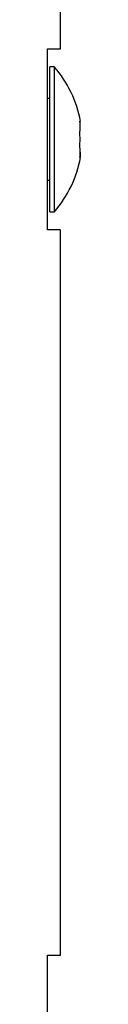
# Model space of a CAD drawing. Units: inches. Extents: x 116.4 to 183, y 70.2 to 139.2.
# Drawn here: x 154.7 to 154.7, y 135.3 to 137.5 of the extents above; entities that cross this region are included whole.
import ezdxf

# ---------------------------------------------------------------- set-up
doc = ezdxf.new("R2010")
doc.units = ezdxf.units.IN
doc.header["$MEASUREMENT"] = 0
doc.layers.add('Ebene 1', color=7, linetype='Continuous')

# ---------------------------------------------------------------- blocks, each defined once
blk = doc.blocks.new('block 2')
at = {"layer": 'Ebene 1', "color": 179, "lineweight": 25, "true_color": 0x1a171b}
for points in [[(154.6972, 137.415), (154.6972, 139.0149)], [(154.6689, 137.415), (154.6972, 137.415)], [(154.6689, 137.0151), (154.6689, 137.415)], [(154.6738, 137.055), (154.6738, 137.3751)], [(154.6841, 137.3751), (154.6738, 137.3751)], [(154.6841, 137.055), (154.6841, 137.3751)], [(154.6738, 137.305), (154.6689, 137.305)], [(154.7399, 137.2314), (154.7399, 137.2323), (154.7399, 137.2331), (154.7406, 137.234), (154.7406, 137.2349), (154.7406, 137.2356), (154.7406, 137.2362), (154.7406, 137.2371), (154.7406, 137.238), (154.7406, 137.2387), (154.7406, 137.2395), (154.7406, 137.2404), (154.7406, 137.2411), (154.7406, 137.2419), (154.7406, 137.2426), (154.7406, 137.2435), (154.7406, 137.2442), (154.7406, 137.245), (154.7406, 137.2457), (154.7406, 137.2466), (154.7406, 137.2473), (154.7406, 137.2481), (154.7406, 137.2488), (154.7406, 137.2497), (154.7406, 137.2504), (154.7406, 137.2511), (154.7406, 137.2519), (154.7399, 137.2533), (154.7399, 137.255)], [(154.7399, 137.255), (154.7406, 137.255)], [(154.7399, 137.1749), (154.7399, 137.1758), (154.7399, 137.1766), (154.7406, 137.1773), (154.7406, 137.178), (154.7406, 137.1789), (154.7406, 137.1797), (154.7406, 137.1804), (154.7406, 137.1813), (154.7406, 137.1822), (154.7406, 137.1828), (154.7406, 137.1837), (154.7406, 137.1844), (154.7406, 137.1853), (154.7406, 137.1859), (154.7406, 137.1868), (154.7406, 137.1877), (154.7406, 137.1884), (154.7406, 137.189), (154.7406, 137.1899), (154.7406, 137.1908), (154.7406, 137.1915), (154.7406, 137.1921), (154.7406, 137.193), (154.7406, 137.1939), (154.7406, 137.1946), (154.7406, 137.1952), (154.7399, 137.1966), (154.7399, 137.1983)], [(154.7406, 137.1866), (154.7406, 137.1863), (154.7406, 137.1859), (154.7406, 137.1854), (154.7406, 137.1851), (154.7406, 137.1847), (154.7406, 137.1842), (154.7406, 137.1839), (154.7406, 137.1835), (154.7406, 137.1832), (154.7406, 137.1828), (154.7406, 137.1823), (154.7406, 137.182), (154.7406, 137.1816), (154.7406, 137.1811), (154.7406, 137.1808), (154.7406, 137.1804), (154.7406, 137.1801), (154.7406, 137.1796), (154.7406, 137.1792), (154.7406, 137.1789), (154.7406, 137.1785), (154.7406, 137.178), (154.7406, 137.1777), (154.7406, 137.1773), (154.7406, 137.177), (154.7399, 137.1765), (154.7399, 137.1758), (154.7399, 137.1749)], [(154.7406, 137.1749), (154.7399, 137.1749)], [(154.6689, 137.125), (154.6738, 137.125)], [(154.6738, 137.055), (154.6841, 137.055)], [(154.6972, 137.0151), (154.6689, 137.0151)], [(154.6972, 135.415), (154.6972, 137.0149)], [(154.6689, 135.415), (154.6972, 135.415)], [(154.6689, 135.015), (154.6689, 135.415)]]:
    blk.add_lwpolyline(points, dxfattribs=at)
for points in [[(154.7413, 137.2548), (154.7344, 137.2986), (154.7123, 137.3413), (154.6841, 137.3747)], [(154.7413, 137.2548), (154.7344, 137.2986), (154.7123, 137.3413), (154.6841, 137.3747)], [(154.6841, 137.0554), (154.7123, 137.0886), (154.7344, 137.1313), (154.7413, 137.1749)], [(154.6841, 137.0554), (154.7123, 137.0886), (154.7344, 137.1313), (154.7413, 137.1749)]]:
    blk.add_open_spline(points, degree=3, dxfattribs=at)
blk.add_open_spline([(154.7399, 137.199), (154.7399, 137.2028), (154.7406, 137.2102), (154.7406, 137.2151), (154.7406, 137.2197), (154.7399, 137.2281), (154.7399, 137.2319)], degree=3, knots=[0, 0, 0, 0, 1, 1, 1, 2, 2, 2, 2], dxfattribs=at)
blk.add_open_spline([(154.7399, 137.199), (154.7399, 137.2028), (154.7406, 137.2102), (154.7406, 137.2151), (154.7406, 137.2197), (154.7399, 137.2281), (154.7399, 137.2319)], degree=3, knots=[0, 0, 0, 0, 1, 1, 1, 2, 2, 2, 2], dxfattribs=at)

msp = doc.modelspace()

# ---------------------------------------------------------------- block references
at = {"layer": 'Ebene 1'}
msp.add_blockref('block 2', (0, 0), dxfattribs=at)

doc.saveas('drawing.dxf')
